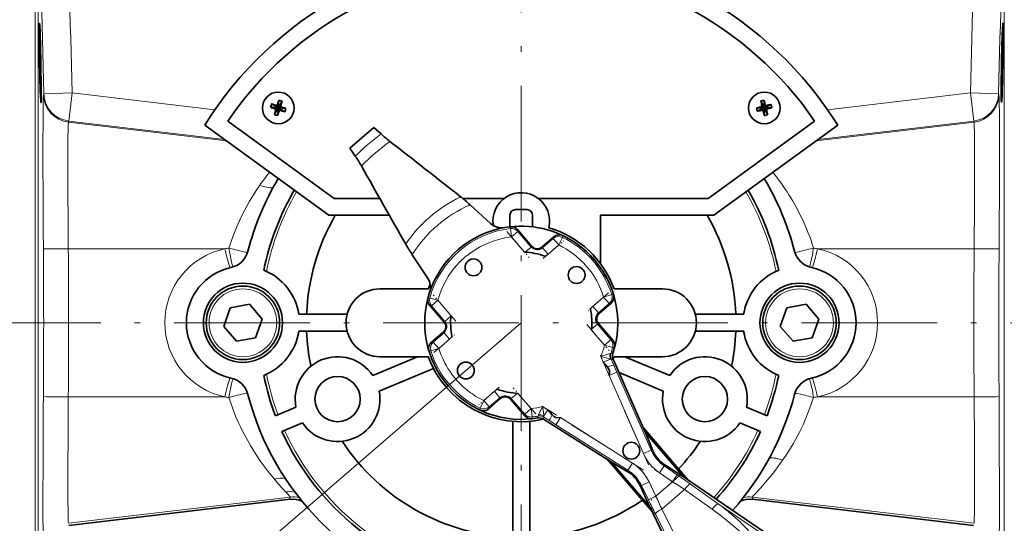
# Model space of a CAD drawing. Extents: x 0 to 210, y 0 to 297.
# Drawn here: x 71 to 159, y 191 to 236 of the extents above; entities that cross this region are included whole.
import ezdxf

# ---------------------------------------------------------------- set-up
doc = ezdxf.new("R2010")
doc.units = 0
doc.linetypes.add('DASHDOT', pattern=[18.5, 12, -3, 0.5, -3])

msp = doc.modelspace()

# ---------------------------------------------------------------- linework, layer by layer
at = {"color": 7, "linetype": 'DASHDOT', "lineweight": 13}
for p, q in [((115.76, 267.167), (115.76, 171.156)), ((171.051, 209.226), (56.481, 209.226))]:
    msp.add_line(p, q, dxfattribs=at)
at = {"color": 7, "lineweight": 13}
for p, q in [((72.767, 249.06), (72.767, 169.226)), ((73.017, 169.47), (73.017, 248.818)), ((158.504, 248.818), (158.504, 169.47)), ((73.519, 229.479), (76.018, 229.544)), ((76.018, 229.544), (75.724, 227.062)), ((76.018, 229.544), (88.654, 228.048)), ((142.867, 228.048), (155.502, 229.544)), ((158.001, 229.479), (155.502, 229.544)), ((155.796, 227.062), (155.502, 229.544)), ((73.471, 229.055), (73.471, 229.058)), ((158.05, 229.058), (158.05, 229.055)), ((75.676, 226.693), (75.676, 226.69)), ((89.673, 225.3), (75.697, 226.954)), ((89.493, 225.431), (75.724, 227.062)), ((141.847, 225.3), (155.824, 226.954)), ((155.796, 227.062), (142.027, 225.432)), ((155.844, 226.69), (155.844, 226.693)), ((73.441, 224.279), (73.441, 224.286)), ((158.08, 224.286), (158.08, 224.279)), ((75.646, 222.775), (75.646, 222.769)), ((155.874, 222.769), (155.874, 222.775)), ((140.601, 218.444), (140.605, 218.436)), ((114.792, 217.712), (114.803, 217.553)), ((114.803, 217.553), (114.888, 216.815)), ((114.888, 216.815), (115.452, 217.301)), ((115.452, 217.301), (115.441, 217.458)), ((116.639, 215.923), (115.452, 217.301)), ((119.442, 216.933), (119.407, 216.773)), ((116.046, 215.47), (114.888, 216.815)), ((118.597, 216.669), (117.645, 215.848)), ((119.084, 216.104), (118.131, 215.284)), ((118.635, 216.825), (118.597, 216.669)), ((119.084, 216.104), (118.597, 216.669)), ((119.084, 216.104), (119.407, 216.773)), ((89.538, 215.776), (75.684, 215.776)), ((89.896, 215.83), (90.131, 215.769)), ((116.639, 215.923), (116.109, 215.467)), ((116.711, 215.984), (116.639, 215.923)), ((117.584, 215.919), (117.645, 215.848)), ((117.645, 215.848), (118.131, 215.284)), ((141.389, 215.769), (141.624, 215.83)), ((141.982, 215.776), (155.836, 215.776)), ((123.764, 211.716), (123.054, 211.495)), ((123.764, 211.716), (123.927, 211.726)), ((107.511, 211.44), (107.667, 211.406)), ((108.384, 211.213), (107.667, 211.406)), ((107.82, 210.726), (108.384, 211.213)), ((108.384, 211.213), (109.543, 209.868)), ((122.102, 210.674), (123.054, 211.495)), ((122.588, 210.11), (123.541, 210.93)), ((123.541, 210.93), (123.054, 211.495)), ((123.541, 210.93), (123.7, 210.944)), ((107.666, 210.76), (107.82, 210.726)), ((107.82, 210.726), (109.007, 209.348)), ((122.588, 210.11), (122.102, 210.674)), ((122.649, 210.039), (122.588, 210.11)), ((115.76, 209.226), (94.272, 190.716)), ((108.936, 209.287), (109.007, 209.348)), ((109.007, 209.348), (109.537, 209.805)), ((122.513, 209.104), (121.983, 208.648)), ((122.584, 209.166), (122.513, 209.104)), ((123.701, 207.726), (122.513, 209.104)), ((108.932, 208.343), (107.98, 207.522)), ((108.871, 208.414), (108.932, 208.343)), ((108.932, 208.343), (109.419, 207.778)), ((123.136, 207.24), (121.977, 208.585)), ((107.98, 207.522), (107.82, 207.509)), ((108.466, 206.958), (107.98, 207.522)), ((109.419, 207.778), (108.466, 206.958)), ((123.701, 207.726), (123.136, 207.24)), ((123.854, 207.692), (123.701, 207.726)), ((107.756, 206.737), (107.593, 206.726)), ((107.756, 206.737), (108.466, 206.958)), ((123.136, 207.24), (123.854, 207.046)), ((123.291, 206.412), (123.629, 206.516)), ((123.629, 206.516), (123.699, 206.537)), ((123.699, 206.537), (123.868, 206.54)), ((123.854, 207.046), (124.009, 207.013)), ((122.798, 206.256), (123.024, 205.743)), ((123.024, 205.743), (123.65, 206.018)), ((123.723, 205.999), (123.65, 206.018)), ((123.893, 206.007), (123.723, 205.999)), ((123.947, 205.485), (123.723, 205.999)), ((123.54, 204.568), (124.221, 204.867)), ((124.221, 204.867), (123.947, 205.485)), ((124.221, 204.867), (127.258, 197.961)), ((126.578, 197.662), (123.54, 204.568)), ((112.437, 202.349), (113.389, 203.169)), ((113.875, 202.604), (113.389, 203.169)), ((89.538, 202.677), (75.684, 202.677)), ((90.131, 202.683), (89.896, 202.622)), ((112.437, 202.349), (112.113, 201.679)), ((112.437, 202.349), (112.923, 201.784)), ((112.923, 201.784), (113.875, 202.604)), ((113.937, 202.533), (113.875, 202.604)), ((114.81, 202.468), (114.881, 202.53)), ((114.881, 202.53), (115.411, 202.986)), ((114.881, 202.53), (116.068, 201.151)), ((115.474, 202.983), (116.633, 201.638)), ((141.624, 202.622), (141.389, 202.683)), ((141.982, 202.677), (155.836, 202.677)), ((112.078, 201.519), (112.113, 201.679)), ((112.886, 201.628), (112.923, 201.784)), ((116.633, 201.638), (116.068, 201.151)), ((116.718, 200.899), (116.633, 201.638)), ((117.296, 201.085), (117.447, 201.401)), ((118.105, 201.543), (117.656, 201.827)), ((117.76, 200.997), (118.105, 201.543)), ((75.667, 200.532), (75.666, 200.518)), ((116.068, 201.151), (116.079, 200.995)), ((116.728, 200.74), (116.718, 200.899)), ((117.216, 200.81), (117.244, 200.977)), ((117.244, 200.977), (117.296, 201.085)), ((117.773, 200.874), (117.74, 200.706)), ((117.773, 200.874), (118.248, 200.576)), ((118.248, 200.576), (118.824, 200.21)), ((118.824, 200.21), (119.221, 200.839)), ((119.221, 200.839), (125.595, 196.816)), ((155.854, 200.518), (155.854, 200.532)), ((73.461, 200.066), (73.461, 200.082)), ((90.919, 200.009), (90.915, 200.017)), ((125.199, 196.187), (118.824, 200.21)), ((158.059, 200.082), (158.059, 200.066)), ((127.258, 197.961), (126.578, 197.662)), ((127.258, 197.961), (127.362, 198.007)), ((125.138, 196.091), (125.199, 196.187)), ((125.595, 196.816), (125.199, 196.187)), ((128.416, 196.569), (127.997, 195.955)), ((128.478, 196.661), (128.416, 196.569)), ((129.566, 195.786), (128.416, 196.569)), ((126.404, 194.836), (127.074, 195.159)), ((127.074, 195.159), (127.678, 193.906)), ((127.678, 193.906), (129.147, 195.172)), ((129.147, 195.172), (127.997, 195.955)), ((129.566, 195.786), (129.147, 195.172)), ((94.923, 194.266), (94.904, 194.285)), ((126.404, 194.836), (126.304, 194.788)), ((126.404, 194.836), (127.008, 193.583)), ((130.207, 194.488), (128.197, 192.757)), ((130.207, 194.488), (132.657, 192.743)), ((130.743, 194.966), (133.193, 193.22)), ((75.648, 194.135), (75.648, 194.13)), ((95.314, 193.819), (75.697, 191.498)), ((95.311, 193.617), (95.314, 193.819)), ((127.678, 193.906), (127.008, 193.583)), ((136.207, 193.819), (155.824, 191.498)), ((136.207, 193.819), (136.21, 193.617)), ((155.873, 194.13), (155.873, 194.135)), ((129.56, 190.075), (128.197, 192.757)), ((133.193, 193.22), (139.335, 189.037)), ((73.442, 192.281), (73.442, 192.286)), ((129.009, 189.616), (127.645, 192.297)), ((158.078, 192.286), (158.078, 192.281))]:
    msp.add_line(p, q, dxfattribs=at)
at = {"color": 7, "lineweight": 35}
for p, q in [((93.583, 228.276), (94.26, 228.226)), ((93.675, 228.571), (94.26, 228.226)), ((94.149, 228.438), (94.26, 228.226)), ((94.31, 228.904), (94.26, 228.226)), ((94.605, 228.812), (94.26, 228.226)), ((94.472, 228.337), (94.26, 228.226)), ((136.962, 228.837), (137.26, 228.226)), ((137.058, 228.353), (137.26, 228.226)), ((137.263, 228.906), (137.26, 228.226)), ((137.871, 228.524), (137.26, 228.226)), ((137.387, 228.429), (137.26, 228.226)), ((93.916, 227.641), (94.26, 228.226)), ((94.048, 228.115), (94.26, 228.226)), ((94.21, 227.549), (94.26, 228.226)), ((94.938, 228.176), (94.26, 228.226)), ((94.846, 227.882), (94.26, 228.226)), ((94.371, 228.015), (94.26, 228.226)), ((136.581, 228.229), (137.26, 228.226)), ((136.65, 227.928), (137.26, 228.226)), ((137.133, 228.024), (137.26, 228.226)), ((137.257, 227.547), (137.26, 228.226)), ((137.94, 228.224), (137.26, 228.226)), ((137.463, 228.099), (137.26, 228.226)), ((137.558, 227.616), (137.26, 228.226)), ((87.76, 226.691), (98.722, 218.726)), ((89.798, 227.064), (99.209, 220.226)), ((132.311, 220.226), (141.723, 227.064)), ((132.798, 218.726), (143.76, 226.691)), ((100.609, 224.669), (102.73, 226.497)), ((102.73, 226.497), (103.359, 225.926)), ((101.081, 223.963), (100.609, 224.669)), ((99.209, 220.226), (103.24, 220.226)), ((110.573, 220.226), (114.26, 220.226)), ((111.234, 219.653), (113.045, 218.007)), ((117.26, 220.226), (132.311, 220.226)), ((98.722, 218.726), (104.089, 218.726)), ((114.76, 218.726), (114.76, 217.709)), ((116.26, 219.226), (115.26, 219.226)), ((116.76, 217.709), (116.76, 218.726)), ((122.76, 214.476), (122.76, 218.726)), ((122.76, 218.726), (132.798, 218.726)), ((116.711, 215.984), (115.441, 217.458)), ((118.635, 216.825), (117.584, 215.919)), ((120.748, 216.149), (120.754, 216.155)), ((107.478, 213.212), (106.119, 215.246)), ((123.345, 213.134), (123.352, 213.14)), ((103.26, 212.226), (107.541, 212.226)), ((128.26, 212.226), (123.98, 212.226)), ((91.713, 210.859), (90.01, 210.543)), ((92.838, 209.542), (91.713, 210.859)), ((122.649, 210.039), (123.7, 210.944)), ((140.963, 210.859), (139.26, 210.543)), ((142.088, 209.542), (140.963, 210.859)), ((90.01, 210.543), (89.432, 208.911)), ((96.079, 209.976), (100.355, 209.976)), ((107.666, 210.76), (108.936, 209.287)), ((135.442, 209.976), (131.165, 209.976)), ((139.26, 210.543), (138.682, 208.911)), ((92.26, 207.909), (92.838, 209.542)), ((123.854, 207.692), (122.584, 209.166)), ((141.51, 207.909), (142.088, 209.542)), ((89.432, 208.911), (90.557, 207.594)), ((96.079, 208.476), (100.355, 208.476)), ((108.871, 208.414), (107.82, 207.509)), ((135.442, 208.476), (131.165, 208.476)), ((138.682, 208.911), (139.807, 207.594)), ((90.557, 207.594), (92.26, 207.909)), ((139.807, 207.594), (141.51, 207.909)), ((106.583, 206.226), (102.616, 204.578)), ((107.541, 206.226), (103.26, 206.226)), ((123.024, 205.743), (123.402, 205.303)), ((123.893, 206.007), (126.711, 199.602)), ((123.98, 206.226), (128.26, 206.226)), ((124.938, 206.226), (128.905, 204.578)), ((107.997, 205.189), (103.191, 203.193)), ((124.416, 204.819), (128.329, 203.193)), ((112.886, 201.628), (113.937, 202.533)), ((114.81, 202.468), (116.079, 200.995)), ((95.829, 201.759), (94.012, 201.005)), ((118.502, 201.082), (118.105, 201.543)), ((135.691, 201.759), (137.508, 201.005)), ((115.01, 189.545), (115.01, 200.508)), ((116.51, 189.545), (116.51, 200.508)), ((123.657, 196.972), (117.74, 200.706)), ((96.405, 200.374), (94.588, 199.619)), ((126.566, 199.93), (130.544, 195.312)), ((126.711, 199.602), (130.21, 195.54)), ((126.745, 199.523), (126.711, 199.602)), ((127.362, 198.007), (126.745, 199.523)), ((130.13, 195.595), (126.745, 199.523)), ((135.116, 200.374), (136.933, 199.619)), ((127.332, 192.545), (123.354, 197.163)), ((123.657, 196.972), (123.73, 196.926)), ((127.156, 192.91), (123.657, 196.972)), ((123.73, 196.926), (125.138, 196.091)), ((123.73, 196.926), (127.114, 192.997)), ((128.478, 196.661), (130.13, 195.595)), ((130.21, 195.54), (130.13, 195.595)), ((130.21, 195.54), (139.469, 189.234)), ((127.114, 192.997), (126.304, 194.788)), ((95.311, 193.617), (75.73, 191.298)), ((136.21, 193.617), (155.79, 191.298)), ((127.114, 192.997), (127.156, 192.91)), ((132.022, 182.818), (127.156, 192.91))]:
    msp.add_line(p, q, dxfattribs=at)
at = {"color": 7, "linetype": 'DASHDOT', "lineweight": 13, "ltscale": 0.076006}
for p, q in [((114.482, 217.286), (116.466, 214.983)), ((109.963, 209.381), (107.978, 211.684)), ((121.558, 209.072), (123.542, 206.769)), ((117.039, 201.166), (115.054, 203.47))]:
    msp.add_line(p, q, dxfattribs=at)
at = {"color": 7, "linetype": 'DASHDOT', "lineweight": 13, "ltscale": 0.059822}
for p, q in [((117.701, 214.913), (119.514, 216.475)), ((108.036, 206.587), (109.849, 208.149)), ((113.819, 203.54), (112.006, 201.978))]:
    msp.add_line(p, q, dxfattribs=at)
at = {"color": 7, "linetype": 'DASHDOT', "lineweight": 13, "ltscale": 0.05983}
msp.add_line((123.484, 211.866), (121.671, 210.304), dxfattribs=at)
at = {"color": 7, "linetype": 'DASHDOT', "lineweight": 13, "ltscale": 0.024394}
msp.add_line((122.765, 206.331), (123.158, 205.437), dxfattribs=at)
at = {"color": 7, "linetype": 'DASHDOT', "lineweight": 13, "ltscale": 0.242765}
msp.add_line((123.104, 205.559), (127.014, 196.67), dxfattribs=at)
at = {"color": 7, "linetype": 'DASHDOT', "lineweight": 13, "ltscale": 0.024685}
msp.add_line((118.421, 201.343), (117.586, 201.87), dxfattribs=at)
at = {"color": 7, "linetype": 'DASHDOT', "lineweight": 13, "ltscale": 0.246273}
msp.add_line((126.573, 196.198), (118.243, 201.456), dxfattribs=at)
at = {"color": 7, "linetype": 'DASHDOT', "lineweight": 13, "ltscale": 0.062483}
msp.add_line((127.539, 196.267), (129.605, 194.86), dxfattribs=at)
at = {"color": 7, "linetype": 'DASHDOT', "lineweight": 13, "ltscale": 0.10478}
msp.add_line((130.02, 195.924), (126.845, 193.188), dxfattribs=at)
at = {"color": 7, "linetype": 'DASHDOT', "lineweight": 13, "ltscale": 0.059182}
msp.add_line((127.89, 193.466), (126.862, 195.599), dxfattribs=at)
at = {"color": 7, "lineweight": 35}
for points in [[(73.139, 235.707), (73.139, 235.707), (73.138, 235.706), (73.137, 235.704), (73.133, 235.68), (73.122, 235.473), (73.118, 233.974), (73.165, 230.959), (73.202, 229.733)], [(73.298, 229.734), (73.266, 232.328), (73.193, 234.898), (73.16, 235.556), (73.144, 235.699), (73.142, 235.705), (73.141, 235.706), (73.139, 235.707)], [(158.381, 235.707), (158.38, 235.707), (158.379, 235.706), (158.378, 235.703), (158.375, 235.694), (158.363, 235.586), (158.319, 234.683)], [(158.381, 232.206), (158.405, 234.699), (158.401, 235.335), (158.39, 235.663), (158.384, 235.702), (158.383, 235.706), (158.382, 235.707), (158.381, 235.707)], [(158.319, 234.683), (158.257, 232.467), (158.222, 229.732)], [(158.252, 228.707), (158.252, 228.707), (158.253, 228.708), (158.254, 228.709), (158.255, 228.712), (158.258, 228.722), (158.274, 228.849), (158.302, 229.333), (158.358, 231.099), (158.381, 232.206)], [(73.202, 229.733), (73.244, 228.882), (73.251, 228.803), (73.264, 228.716), (73.266, 228.71), (73.267, 228.708), (73.268, 228.707), (73.269, 228.707)], [(73.269, 228.707), (73.27, 228.708), (73.27, 228.708), (73.271, 228.71), (73.273, 228.714), (73.276, 228.73), (73.291, 228.991), (73.298, 229.734)], [(158.222, 229.732), (158.232, 228.898), (158.244, 228.731), (158.247, 228.715), (158.249, 228.71), (158.25, 228.708), (158.251, 228.708), (158.252, 228.707)]]:
    msp.add_lwpolyline(points, dxfattribs=at)
at = {"color": 7, "lineweight": 13}
for points in [[(73.471, 229.058), (73.489, 229.365), (73.492, 229.375)], [(158.029, 229.375), (158.031, 229.365), (158.05, 229.058)], [(73.441, 224.286), (73.451, 227.803), (73.471, 229.055)], [(158.05, 229.055), (158.073, 227.34), (158.08, 224.286)], [(75.676, 226.69), (75.652, 225.246), (75.646, 222.775)], [(75.697, 226.954), (75.694, 226.946), (75.689, 226.913), (75.676, 226.693)], [(155.844, 226.693), (155.831, 226.913), (155.826, 226.946), (155.824, 226.954)], [(155.874, 222.775), (155.861, 225.97), (155.844, 226.69)], [(89.896, 215.83), (90.21, 216.755), (90.568, 217.661), (90.828, 218.25), (91.107, 218.828), (91.698, 219.923), (92.318, 220.925), (92.631, 221.387)], [(141.624, 202.622), (141.311, 201.697), (140.953, 200.791), (140.692, 200.202), (140.414, 199.625), (139.822, 198.53), (139.202, 197.528), (138.89, 197.065)], [(75.666, 200.518), (75.646, 195.164), (75.648, 194.135)], [(155.873, 194.135), (155.867, 198.331), (155.854, 200.518)], [(73.442, 192.286), (73.452, 198.286), (73.461, 200.066)], [(93.921, 195.388), (93.347, 196.094), (92.73, 196.923), (92.417, 197.378), (91.795, 198.364), (91.202, 199.438), (90.919, 200.009)], [(158.059, 200.066), (158.079, 192.894), (158.078, 192.286)], [(138.89, 197.065), (138.254, 196.198), (137.949, 195.811), (137.382, 195.134), (136.976, 194.676), (136.396, 194.048)], [(75.648, 194.13), (75.669, 191.994), (75.681, 191.642), (75.691, 191.523), (75.697, 191.498)], [(95.314, 193.819), (95.313, 193.822), (95.309, 193.831), (95.274, 193.879), (94.923, 194.266)], [(136.396, 194.048), (136.228, 193.856), (136.209, 193.827), (136.207, 193.822), (136.207, 193.819)], [(155.824, 191.498), (155.826, 191.508), (155.831, 191.544), (155.846, 191.795), (155.861, 192.536), (155.873, 194.13)], [(132.657, 192.743), (133.49, 192.126), (134.289, 191.485), (135.038, 190.827), (135.459, 190.423), (135.85, 190.015), (136.175, 189.643), (136.458, 189.275), (136.634, 189.009), (136.776, 188.751), (136.856, 188.568), (136.909, 188.396), (136.936, 188.196), (136.912, 188.022), (136.836, 187.878), (136.781, 187.821)], [(73.492, 189.078), (73.489, 189.088), (73.484, 189.13), (73.47, 189.417), (73.45, 190.711), (73.442, 192.281)], [(158.078, 192.281), (158.056, 189.645), (158.036, 189.128), (158.031, 189.088), (158.029, 189.078)]]:
    msp.add_lwpolyline(points, dxfattribs=at)
at = {"color": 7, "lineweight": 35}
for centre, radius in [((94.26, 228.226), 1.4), ((137.26, 228.226), 1.4), ((111.539, 214.126), 0.746), ((120.66, 213.447), 0.746), ((91.135, 209.226), 3.5), ((140.385, 209.226), 3.5), ((91.135, 209.226), 3.25), ((140.385, 209.226), 3.25), ((110.86, 205.005), 0.746), ((99.51, 202.476), 2), ((132.01, 202.476), 2), ((125.501, 197.918), 0.746)]:
    msp.add_circle(centre, radius, dxfattribs=at)
at = {"color": 7, "lineweight": 13}
for centre in [(91.135, 209.226), (140.385, 209.226)]:
    msp.add_circle(centre, 3, dxfattribs=at)
for centre, radius, start, end in [((-70003.656, -1581.572), 70100.573, 1.48040327, 1.49621473), ((-63116.523, -1402.582), 63213.616, 1.47949656, 1.49710714), ((63348.047, -1402.582), 63213.616, 178.50289584, 178.52050407), ((70251.008, -1581.983), 70116.416, 178.50378377, 178.51958883), ((72.982, 229.565), 0.543, 339.56697, 350.94208), ((75.991, 229.437), 2.5, 181.42186, 263.24543), ((76.018, 229.544), 2.5, 181.49344, 263.25501), ((155.503, 229.544), 2.5, 276.74496, 358.50655), ((155.529, 229.437), 2.5, 276.75458, 358.57813), ((158.538, 229.565), 0.543, 189.05792, 200.43302), ((75.14, 227.153), 0.592, 340.31883, 351.08401), ((156.381, 227.153), 0.592, 188.91599, 199.68117), ((115.76, 209.226), 20.801, 126.59803, 134.8877), ((115.76, 209.226), 19.802, 125.92907, 135.55666), ((1321.039, 225.699), 1247.599, 180.065182, 180.456607), ((-1089.535, 225.699), 1247.616, 359.543402, 359.934811), ((915.26, 223.935), 839.615, 180.079553, 180.556792), ((110.743, 208.778), 22.069, 141.44961, 145.15749), ((-683.698, 223.935), 839.573, 359.443184, 359.920449), ((115.76, 209.226), 23, 149.81206, 168.59705), ((115.76, 209.226), 23, 11.40295, 30.18794), ((115.76, 209.226), 12.365, 115.70436, 145.78137), ((115.76, 209.226), 11.367, 113.4659, 148.01983), ((122.733, 209.942), 19.788, 17.31163, 25.42002), ((115.76, 209.226), 8.382, 96.55964, 164.92609), ((114.888, 216.809), 0.749, 82.88184, 96.54032), ((114.888, 216.81), 0.748, 68.78983, 82.88248), ((114.889, 216.812), 0.747, 54.68207, 68.78958), ((114.89, 216.813), 0.745, 40.95659, 54.68116), ((115.76, 209.226), 7.639, 96.55964, 164.92609), ((119.082, 216.1), 0.748, 64.26785, 130.4565), ((115.76, 209.226), 7.639, 17.27693, 64.20881), ((115.76, 209.226), 8.382, 17.27693, 64.20881), ((80.479, -474.074), 689.867, 90.39823, 90.581388), ((-747.135, 209.226), 820.64, 359.544059, 0.455941), ((-749.996, 209.226), 825.707, 359.545514, 0.454486), ((90.921, 209.226), 6.694, 101.91976, 258.08024), ((90.903, 207.966), 7.928, 97.29245, 99.90884), ((104.037, 217.943), 14.297, 188.49959, 193.43529), ((100.698, 256.426), 42.007, 255.43092, 257.40359), ((117.18, 216.388), 0.713, 220.74287, 310.74286), ((117.18, 216.387), 1.457, 298.56295, 310.78493), ((130.831, 256.393), 41.973, 282.59466, 284.56894), ((127.484, 217.943), 14.297, 346.5647, 351.50042), ((140.618, 207.966), 7.928, 80.09115, 82.70757), ((140.599, 209.226), 6.694, 281.91976, 78.08024), ((981.517, 209.226), 825.707, 179.545511, 180.454489), ((151.041, -474.074), 689.867, 89.41861, 89.601775), ((978.655, 209.226), 820.64, 179.544063, 180.455937), ((95.454, 215.892), 5.472, 193.42731, 198.41194), ((136.066, 215.892), 5.472, 341.58806, 346.57268), ((123.05, 211.494), 0.748, 311.02952, 17.21793), ((108.388, 211.212), 0.747, 164.9109, 220.48217), ((123.051, 209.571), 1.456, 130.68515, 142.92924), ((123.053, 209.57), 0.713, 130.74287, 220.74287), ((108.467, 208.883), 0.713, 310.74286, 40.74287), ((108.471, 206.958), 0.748, 131.02945, 197.21784), ((108.467, 208.884), 1.459, 310.69977, 322.91568), ((123.132, 207.241), 0.747, 344.90636, 40.48944), ((115.76, 209.226), 8.382, 197.27693, 244.20881), ((115.764, 209.228), 7.643, 197.28026, 214.05532), ((115.76, 209.226), 7.639, 337.11794, 344.92609), ((124.42, 206.299), 0.82, 164.6728, 200.06444), ((124.41, 206.299), 0.749, 161.46248, 203.56699), ((115.76, 209.226), 8.382, 341.2877, 344.92609), ((137.516, 160.603), 47.967, 107.25054, 107.86877), ((129.615, 228.827), 23.578, 253.19496, 254.41788), ((130.031, 230.835), 25.625, 254.72642, 255.57924), ((115.759, 209.225), 7.638, 214.05731, 220.74075), ((95.454, 202.56), 5.472, 161.58806, 166.57269), ((115.76, 209.226), 23, 191.40295, 200.68857), ((115.744, 209.21), 7.616, 220.72646, 226.67098), ((115.76, 209.226), 23, 339.31143, 348.59705), ((136.066, 202.56), 5.472, 13.42732, 18.41194), ((104.037, 200.509), 14.297, 166.56471, 171.50041), ((100.689, 162.06), 41.973, 102.59466, 104.56894), ((115.742, 209.207), 7.612, 226.67264, 229.64445), ((115.786, 209.26), 7.682, 229.64682, 232.59943), ((115.75, 209.211), 7.62, 232.58935, 244.22586), ((114.341, 202.066), 1.457, 118.56296, 130.78493), ((130.822, 162.027), 42.007, 75.43092, 77.40359), ((127.484, 200.509), 14.297, 8.49958, 13.4353), ((1429.254, 192.148), 1355.816, 179.554253, 179.664725), ((80.479, 892.527), 689.867, 269.418612, 269.60177), ((971.164, 194.165), 895.52, 179.455448, 179.59268), ((90.902, 210.486), 7.928, 260.09114, 262.70757), ((108.787, 208.511), 19.788, 197.31163, 205.42002), ((114.341, 202.064), 0.713, 40.74287, 130.74287), ((140.618, 210.487), 7.928, 277.29245, 279.90884), ((151.041, 892.527), 689.867, 270.398225, 270.58139), ((-739.644, 194.165), 895.52, 0.407314, 0.544553), ((-1197.733, 192.148), 1355.816, 0.335276, 0.445747), ((112.438, 202.353), 0.748, 244.26787, 310.45649), ((115.76, 209.226), 7.639, 276.55964, 284.36779), ((160.449, 180.599), 47.769, 153.61617, 154.185), ((95.4, 198.566), 22.493, 7.15748, 8.33546), ((97.406, 198.877), 20.464, 5.94494, 6.99201), ((116.631, 201.639), 0.745, 220.95744, 234.68071), ((116.632, 201.641), 0.747, 234.68201, 248.78966), ((116.632, 201.643), 0.748, 248.78981, 262.8825), ((116.632, 201.643), 0.749, 262.88172, 276.54043), ((115.76, 209.226), 8.382, 276.55964, 280.19806), ((117.375, 200.239), 0.749, 57.91996, 100.02395), ((117.371, 200.216), 0.872, 63.48941, 94.93502), ((115.329, 200.686), 2.451, 4.38798, 7.2796), ((115.76, 209.226), 23, 204.42591, 258.59704), ((115.76, 209.226), 23, 317.80027, 335.57408), ((130.265, 199.284), 3.284, 203.74287, 235.74286), ((130.265, 199.284), 4.027, 203.74287, 235.74286), ((123.446, 193.41), 3.284, 25.74287, 57.74286), ((123.446, 193.41), 4.027, 25.74287, 57.74286), ((116.55, 214.605), 29.688, 220.33883, 223.19071), ((100.913, 150.216), 53.087, 56.50834, 57.86953), ((91.252, 139.512), 68.079, 54.54407, 55.75199), ((95.292, 192.329), 1.972, 76.74674, 100.80675), ((95.549, 191.833), 2.001, 73.15913, 96.74709), ((188.335, 223.142), 68.079, 205.73374, 206.94166), ((176.319, 215.173), 53.087, 203.61621, 204.9774), ((135.972, 191.833), 2.001, 83.25292, 106.84087), ((121.656, 177.316), 19.648, 50.43815, 54.04238), ((123.537, 179.572), 16.71, 46.2578, 50.48408)]:
    msp.add_arc(centre, radius, start, end, dxfattribs=at)
at = {"color": 7, "lineweight": 35}
for centre, radius, start, end in [((115.76, 209.226), 33, 31.95275, 148.04726), ((115.76, 209.226), 31.5, 34.49174, 145.50826), ((113.008, 236.462), 14.287, 227.51593, 231.63304), ((-916.688, -1086.689), 1662.318, 51.83977, 52.113513), ((89.238, 215.984), 14.28, 29.85177, 33.97084), ((1547.137, 1036.663), 1658.737, 209.371898, 209.646226), ((115.76, 209.226), 25, 149.34569, 165.32827), ((115.76, 209.226), 25, 14.67173, 30.65432), ((115.76, 209.226), 23.25, 149.74936, 168.46944), ((115.76, 218.226), 2.5, 346.26097, 189.226), ((115.76, 209.226), 23.25, 11.53056, 30.25064), ((102.266, 210.099), 13.098, 49.36366, 51.62916), ((98.149, 205.263), 19.45, 47.71917, 49.43699), ((115.76, 209.226), 19, 150, 177.73774), ((115.26, 218.726), 0.5, 90, 180.00001), ((116.26, 218.726), 0.5, 0, 90), ((115.76, 209.226), 19, 2.26226, 30), ((114.048, 219.113), 1.493, 227.79043, 279.86443), ((115.76, 209.226), 8.541, 99.81939, 161.66634), ((115.76, 209.226), 8.541, 54.21597, 99.81939), ((114.876, 216.972), 0.745, 40.69197, 96.47237), ((115.76, 209.226), 8.75, 20.05104, 73.8866), ((119.121, 216.261), 0.745, 64.5021, 130.81141), ((116.716, 222.593), 12.889, 209.83896, 212.13976), ((115.76, 209.226), 8.532, 27.25576, 54.22997), ((115.76, 209.226), 8.541, 27.26977, 54.21597), ((89.641, 216.065), 2, 282.32843, 345.32827), ((122.178, 225.986), 19.319, 212.04245, 213.77284), ((115.76, 209.226), 6.25, 70.21044, 87.3755), ((117.18, 216.388), 0.619, 220.74287, 310.74286), ((141.88, 216.065), 2, 194.67173, 257.67157), ((91.135, 209.226), 5, 102.32843, 257.67157), ((91.135, 209.226), 5, 8.62693, 68.35558), ((140.385, 209.226), 5, 111.64441, 171.37308), ((140.385, 209.226), 5, 282.32843, 77.67157), ((106.236, 212.384), 1.493, 341.62076, 33.69481), ((115.76, 209.226), 8.75, 157.00206, 159.94896), ((115.76, 209.226), 8.541, 341.67052, 27.26977), ((103.26, 209.226), 3, 90, 270), ((115.76, 209.226), 8.541, 161.66634, 279.81521), ((123.215, 211.509), 0.745, 310.67451, 16.98362), ((128.26, 209.226), 3, 270, 90), ((108.231, 211.247), 0.745, 165.01337, 220.79427), ((115.76, 209.226), 6.25, 354.11024, 11.27025), ((123.053, 209.57), 0.619, 130.74287, 220.74287), ((108.467, 208.883), 0.619, 310.74286, 40.74287), ((115.76, 209.226), 6.25, 174.11024, 191.27024), ((91.135, 209.226), 5, 291.64442, 351.37307), ((115.76, 209.226), 19, 182.26226, 191.6444), ((115.76, 209.226), 19, 348.3556, 357.73774), ((140.385, 209.226), 5, 188.62692, 248.35559), ((108.305, 206.944), 0.745, 130.67451, 196.98362), ((123.29, 207.205), 0.745, 345.01337, 40.79426), ((124.573, 206.306), 0.743, 161.66541, 203.74798), ((99.51, 202.476), 3.75, 34.09421, 191.02029), ((115.76, 209.226), 8.75, 200.05104, 283.09975), ((115.76, 209.226), 8.75, 338.38617, 339.94896), ((132.01, 202.476), 3.75, 348.97971, 145.90579), ((122.836, 204.816), 0.747, 340.57193, 40.73781), ((89.641, 202.388), 2, 14.67173, 77.67157), ((115.76, 209.226), 23.25, 191.53056, 200.70868), ((115.76, 209.226), 23.25, 339.29132, 348.46944), ((141.88, 202.388), 2, 102.32843, 165.32827), ((99.51, 202.476), 3.75, 214.09421, 11.02029), ((115.76, 209.226), 6.25, 250.21044, 267.3755), ((132.01, 202.476), 3.75, 168.97971, 325.90579), ((115.76, 209.226), 25, 194.67173, 255.32827), ((114.341, 202.064), 0.619, 40.74287, 130.74287), ((115.76, 209.226), 25, 318.43929, 345.32827), ((112.399, 202.192), 0.745, 244.5021, 310.81141), ((116.644, 201.48), 0.745, 220.69197, 276.47237), ((117.343, 200.078), 0.743, 57.73775, 99.82032), ((119.068, 201.569), 0.746, 220.74658, 281.83953), ((115.76, 209.226), 23.25, 204.40582, 258.46944), ((115.76, 209.226), 23.25, 317.88621, 335.59418), ((115.76, 209.226), 19, 213.47009, 267.73774), ((115.76, 209.226), 19, 317.1491, 326.52991), ((130.054, 199.102), 2.906, 202.13977, 237.16208), ((123.657, 193.591), 2.906, 24.32366, 59.34593), ((95.546, 191.631), 1.999, 65.93377, 96.75136), ((115.76, 209.226), 19, 272.26227, 304.33673), ((135.974, 191.631), 1.999, 83.24862, 114.06598)]:
    msp.add_arc(centre, radius, start, end, dxfattribs=at)
for centre, major_axis, ratio, start_param, end_param in [((94.588, 228.124), (-0.584, -1.87), 0.514496, 4.633518, 4.79126), ((94.292, 228.328), (1.906, -0.595), 0.138648, 4.374694, 4.627648), ((94.228, 228.124), (-1.906, 0.595), 0.138648, 4.79713, 5.050084), ((94.362, 228.194), (-0.595, -1.906), 0.138648, 4.374694, 4.627648), ((94.158, 227.899), (-1.87, 0.584), 0.514496, 4.633518, 4.79126), ((94.158, 228.258), (0.595, 1.906), 0.138648, 4.79713, 5.050084), ((94.228, 228.124), (-1.906, 0.595), 0.138648, 4.374694, 4.627648), ((137.284, 228.122), (-1.947, -0.446), 0.138648, 4.79713, 5.050084), ((137.337, 227.892), (-1.91, -0.438), 0.514496, 4.633518, 4.79126), ((137.364, 228.25), (0.446, -1.947), 0.138648, 4.374694, 4.627648), ((137.156, 228.202), (-0.446, 1.947), 0.138648, 4.79713, 5.050084), ((137.284, 228.122), (-1.947, -0.446), 0.138648, 4.374694, 4.627648), ((136.925, 228.15), (-0.438, 1.91), 0.514496, 4.633518, 4.79126), ((94.362, 228.194), (-0.595, -1.906), 0.138648, 4.79713, 5.050084), ((94.362, 228.554), (1.87, -0.584), 0.514496, 4.633518, 4.79126), ((94.158, 228.258), (0.595, 1.906), 0.138648, 4.374694, 4.627648), ((94.292, 228.328), (1.906, -0.595), 0.138648, 4.79713, 5.050084), ((93.932, 228.329), (0.584, 1.87), 0.514496, 4.633518, 4.79126), ((137.595, 228.303), (0.438, -1.91), 0.514496, 4.633518, 4.79126), ((137.236, 228.33), (1.947, 0.446), 0.138648, 4.374694, 4.627648), ((137.364, 228.25), (0.446, -1.947), 0.138648, 4.79713, 5.050084), ((137.183, 228.561), (1.91, 0.438), 0.514496, 4.633518, 4.79126), ((137.236, 228.33), (1.947, 0.446), 0.138648, 4.79713, 5.050084), ((137.156, 228.202), (-0.446, 1.947), 0.138648, 4.374694, 4.627648)]:
    msp.add_ellipse(centre, major_axis=major_axis, ratio=ratio, start_param=start_param, end_param=end_param, dxfattribs=at)
at = {"color": 7, "lineweight": 13}
for centre, major_axis, ratio, start_param, end_param in [((-153.074, 98.32), (294.155, 119.033), 0.251797, 0.014912, 0.074452), ((92.866, 222.601), (1.74, -0.986), 0.597908, 4.910841, 5.57318), ((89.773, 215.776), (0.413, -1.957), 0.115037, 4.68811, 5.719669), ((141.747, 215.776), (-0.413, -1.957), 0.115037, 0.563516, 1.595075), ((123.266, 205.186), (0.685, 0.296), 0.073698, 0.087505, 1.339419), ((89.773, 202.677), (-0.413, -1.957), 0.115037, 3.705109, 4.736668), ((141.747, 202.677), (0.413, -1.957), 0.115037, 1.546517, 2.578076), ((118.645, 201.205), (-0.394, -0.634), 0.077667, 4.955466, 6.195654), ((138.655, 195.851), (1.74, -0.986), 0.597908, 1.769248, 2.431588), ((94.156, 193.784), (1.652, 1.127), 0.779468, 0.681659, 1.207889), ((130.325, 194.352), (0.433, 0.608), 0.235344, 0.089795, 1.513115), ((128.315, 192.62), (0.665, 0.338), 0.235344, 1.628478, 3.051798), ((132.775, 192.606), (0.433, 0.608), 0.235344, 0.089795, 1.513115), ((132.167, 191.525), (4.824, -3.505), 0.329989, 0.730915, 1.17561)]:
    msp.add_ellipse(centre, major_axis=major_axis, ratio=ratio, start_param=start_param, end_param=end_param, dxfattribs=at)

doc.saveas('drawing.dxf')
